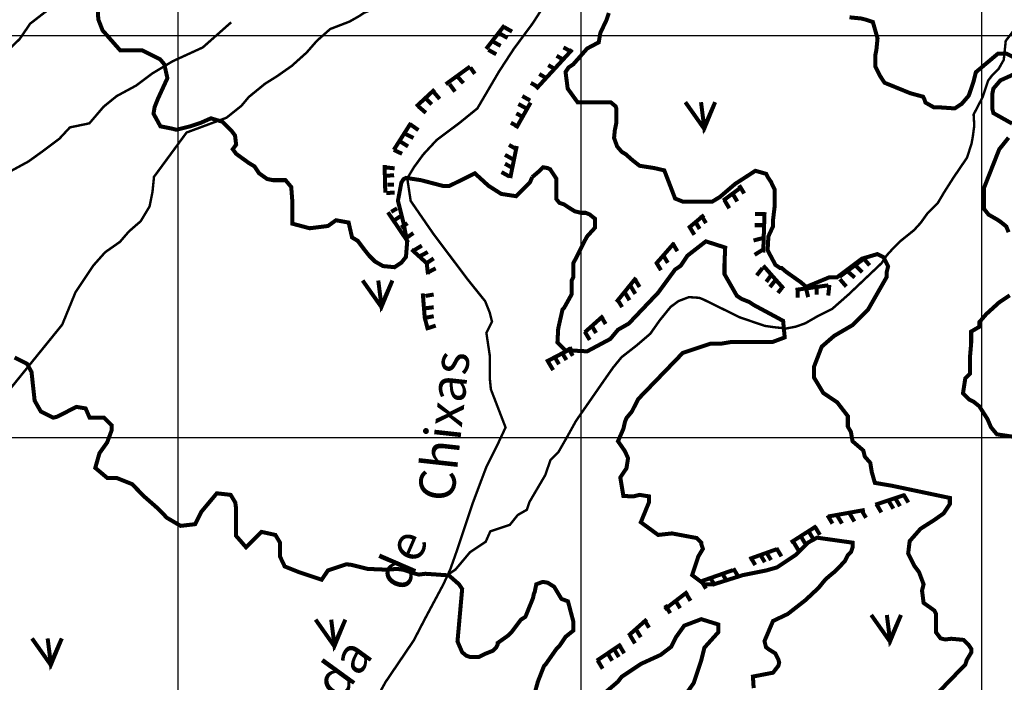
# Model space of a CAD drawing. Extents: x 575013 to 604360, y 7446985 to 7487648.
# Drawn here: x 592606 to 595056, y 7474390 to 7476039 of the extents above; entities that cross this region are included whole.
import ezdxf

# ---------------------------------------------------------------- set-up
doc = ezdxf.new("R2010")
doc.units = 0
doc.header["$MEASUREMENT"] = 0
doc.linetypes.add('ACAD_ISO14W100', pattern=[25.5, 12, -3, 0.5, -3, 0.5, -3, 0.5, -3])
for name, color, linetype in [('LAYER03', 3, 'CONTINUOUS'), ('LAYER04', 42, 'CONTINUOUS'), ('LAYER05', 7, 'CONTINUOUS'), ('LAYER07', 7, 'CONTINUOUS'), ('LAYER09', 4, 'CONTINUOUS')]:
    doc.layers.add(name, color=color, linetype=linetype)
doc.styles.get("Standard").update_dxf_attribs({"font": 'txt', "height": 75})

msp = doc.modelspace()

# ---------------------------------------------------------------- linework, layer by layer
at = {"layer": 'LAYER03', "color": 3, "linetype": 'CONTINUOUS', "const_width": 10}
for points in [[(594262.4, 7475834.1), (594309.2, 7475767.9), (594336.5, 7475834.1), (594309.2, 7475771.8), (594301.4, 7475834.1)], [(593459.3, 7475390.3), (593506.1, 7475324.2), (593533.4, 7475390.3), (593506.1, 7475328.1), (593498.3, 7475390.3)], [(593342.3, 7474546.4), (593389, 7474480.2), (593416.3, 7474546.4), (593389, 7474484.1), (593381.2, 7474546.4)], [(594724.9, 7474558), (594771.6, 7474491.8), (594798.9, 7474558), (594771.6, 7474495.7), (594763.8, 7474558)], [(592636.6, 7474499.6), (592683.4, 7474433.5), (592710.7, 7474499.6), (592683.4, 7474437.4), (592675.6, 7474499.6)]]:
    msp.add_lwpolyline(points, dxfattribs=at)
at = {"layer": 'LAYER04', "color": 42, "linetype": 'CONTINUOUS', "const_width": 10}
for points in [[(592798.6, 7476108.7), (592801.5, 7476040.3), (592812.2, 7476012.8), (592855.8, 7475963.3), (592910, 7475963.3), (592955.7, 7475940.5), (592965.8, 7475928.3), (592973.5, 7475893.8), (592950.5, 7475843.8), (592941.9, 7475822.5), (592939, 7475805.4), (592956.2, 7475774), (592984.7, 7475768.3), (592996.1, 7475765.4), (593030.4, 7475774), (593056.1, 7475782.5), (593081.8, 7475793.9), (593110.4, 7475785.4), (593133.2, 7475762.6), (593141.8, 7475751.2), (593144.6, 7475728.4), (593136.1, 7475717), (593144.6, 7475705.6), (593176, 7475682.8), (593190.3, 7475674.2), (593201.7, 7475657.1), (593221.7, 7475642.9), (593236, 7475640), (593267.4, 7475640), (593281.7, 7475622.9), (593284.5, 7475585.9), (593284.5, 7475531.7), (593327.4, 7475520.3), (593373.1, 7475526), (593393, 7475540.2), (593424.5, 7475534.5), (593433, 7475497.5), (593447.3, 7475488.9), (593464.4, 7475466.1), (593475.8, 7475451.9), (593490.1, 7475437.6), (593510.1, 7475426.2), (593538.7, 7475423.4), (593555.8, 7475434.8), (593567.2, 7475449), (593570.1, 7475486.1), (593561.5, 7475531.7), (593547.2, 7475588.7), (593555.8, 7475634.3), (593561.5, 7475642.9), (593567.2, 7475645.7), (593604.3, 7475640), (593658.6, 7475625.8), (593675.7, 7475625.8), (593738.5, 7475657.1), (593772.8, 7475625.8), (593804.2, 7475605.8), (593841.3, 7475600.1), (593875.6, 7475634.3), (593881.4, 7475647.6)], [(594887.3, 7474360.6), (594958.9, 7474434.5), (594962.7, 7474446), (594974.2, 7474465.2), (594974.2, 7474472.9), (594966.6, 7474484.4), (594955, 7474495.9), (594924.3, 7474498.8), (594908.9, 7474496.9), (594897.4, 7474499.8), (594885.9, 7474515.1), (594885.9, 7474561.2), (594882.1, 7474568.9), (594855.2, 7474588.1), (594851.3, 7474618.8), (594855.2, 7474634.2), (594843.7, 7474664.9), (594832.1, 7474680.3), (594816.8, 7474711), (594820.6, 7474741.7), (594847.5, 7474772.4), (594882.1, 7474794.5), (594905.1, 7474810.8), (594920.5, 7474833.9), (594920.5, 7474849.2), (594774.5, 7474879.9), (594734, 7474886.7), (594726.3, 7474913.5), (594722.5, 7474936.6), (594709, 7474952), (594705.2, 7474967.3), (594678.3, 7474990.4), (594674.4, 7475013.4), (594666.7, 7475026.8), (594666.7, 7475052.8), (594640.1, 7475087.3), (594605.6, 7475110.4), (594582.5, 7475148.8), (594582.5, 7475175.6), (594601.7, 7475225.6), (594632.5, 7475252.4), (594678.5, 7475279.3), (594716.9, 7475317.7), (594763, 7475398.4), (594763, 7475409.9), (594766.9, 7475425.3), (594755.3, 7475448.3), (594740, 7475456), (594701.6, 7475444.5), (594640.1, 7475398.4), (594620.9, 7475398.4), (594563.2, 7475374.4), (594549.8, 7475385.9), (594513.2, 7475411.8), (594501.9, 7475421.4), (594498, 7475421.4), (594486.5, 7475429.1), (594467.1, 7475465.6), (594469, 7475500.1), (594480.5, 7475525.1), (594480.5, 7475540.5), (594484.4, 7475573.1), (594484.4, 7475617.3), (594475, 7475636.5), (594467.3, 7475648), (594463.5, 7475655.7), (594436.6, 7475663.3), (594386.3, 7475630.7), (594348.3, 7475598.1), (594329.1, 7475586.5), (594256.1, 7475586.5), (594236.9, 7475594.2), (594210, 7475664.3), (594185, 7475670.1), (594148.5, 7475675.8), (594131.2, 7475689.3), (594113.9, 7475704.6), (594104.2, 7475710.4), (594092.7, 7475723.8), (594085, 7475744.9), (594086.9, 7475764.2), (594090.8, 7475783.4), (594090.8, 7475817.9), (594088.9, 7475823.7), (594077.3, 7475833.3), (593994.6, 7475833.3), (593969.6, 7475867.8), (593964.3, 7475909.1), (593971.9, 7475920.6), (593983.5, 7475928.3), (594018.1, 7475967.7), (594046.9, 7475983), (594050.8, 7476006.1), (594066.2, 7476038.7), (594071.9, 7476056)], [(594670.8, 7476045.2), (594699.9, 7476042.3), (594711.5, 7476039.4), (594729, 7476033.6), (594740.6, 7475992.9), (594737.7, 7475963.8), (594734.8, 7475949.3), (594734.8, 7475923.1), (594746.5, 7475899.9), (594758.1, 7475882.4), (594822.2, 7475856.3), (594854.2, 7475847.6), (594857.1, 7475841.7), (594860, 7475833), (594880.4, 7475821.4), (594892, 7475821.4), (594932.8, 7475818.5), (594950.3, 7475830.1), (594967.7, 7475850.5), (594979.4, 7475885.3), (594985.2, 7475908.6), (595040.5, 7475955.1), (595060.9, 7475955.1), (595078.4, 7475946.4)], [(593812.4, 7476025.4), (593766.6, 7475966.6)], [(593831.2, 7476009.7), (593811.5, 7476020.8)], [(593820.1, 7475993.8), (593800.4, 7476004.8)], [(593802.9, 7475974.1), (593783.2, 7475985.2)], [(593978.8, 7475959.4), (593959.1, 7475970.4)], [(593791.8, 7475953.2), (593772.1, 7475964.3)], [(593980.9, 7475965), (593890.9, 7475866.9)], [(593961.6, 7475938.5), (593941.9, 7475949.5)], [(593726.8, 7475922.8), (593666.2, 7475878.7)], [(593727.4, 7475920.5), (593738.5, 7475904.6)], [(593940.7, 7475915.1), (593921, 7475926.2)], [(593696.7, 7475896), (593710.2, 7475881.2)], [(593918.5, 7475893), (593898.8, 7475904.1)], [(595078.4, 7475902.8), (595046.3, 7475888.3), (595028.9, 7475867.9), (595026, 7475853.4), (595026, 7475818.5), (595028.9, 7475806.9), (595075.5, 7475780.7)], [(593675.7, 7475878.8), (593689.3, 7475860.3)], [(593897.6, 7475870.9), (593877.9, 7475882)], [(593638.4, 7475865.6), (593592.6, 7475823.1)], [(593615.4, 7475844.4), (593631.4, 7475828.4)], [(593636.4, 7475859.1), (593651.1, 7475841.9)], [(593876.3, 7475838.2), (593856.6, 7475849.3)], [(593598.2, 7475823.5), (593616.7, 7475807.5)], [(593877.3, 7475832.9), (593841.3, 7475769.2)], [(593866.5, 7475818.6), (593846.8, 7475829.6)], [(593861.5, 7475795.2), (593841.8, 7475806.3)], [(593579.5, 7475782.3), (593536.9, 7475715.3)], [(593577.3, 7475779.3), (593598.2, 7475764.5)], [(593848, 7475771.9), (593828.3, 7475782.9)], [(593563.8, 7475755.9), (593585.9, 7475744.9)], [(595066.7, 7475745.8), (595043.4, 7475716.8), (595005.6, 7475620.8), (595005.6, 7475568.5), (595017.2, 7475554), (595037.6, 7475542.4), (595046.3, 7475536.6), (595060.9, 7475524.9), (595066.7, 7475510.4)], [(593552.7, 7475736.3), (593572.4, 7475724)], [(593843.1, 7475716.6), (593823.4, 7475727.7)], [(593842.9, 7475725.1), (593826.6, 7475645.1)], [(593536.7, 7475715.4), (593557.6, 7475705.5)], [(593833.2, 7475692), (593813.5, 7475703.1)], [(593514, 7475677.7), (593515.7, 7475609.1)], [(593518, 7475671.7), (593539, 7475669.3)], [(593833.2, 7475669.9), (593813.5, 7475681)], [(594432.4, 7474375.9), (594430.5, 7474404.7), (594480.5, 7474414.3), (594493.9, 7474431.6), (594495.8, 7474439.3), (594493.9, 7474447), (594486.2, 7474462.3), (594470.8, 7474471.9), (594463.1, 7474477.7), (594459.3, 7474493), (594480.5, 7474543), (594517, 7474560.3), (594561.2, 7474594.8), (594593.9, 7474625.5), (594611.2, 7474646.7), (594624.7, 7474658.2), (594634.3, 7474665.9), (594659.3, 7474691.8), (594667, 7474707.1), (594674.7, 7474714.8), (594678.5, 7474726.3), (594678.5, 7474737.9), (594590.1, 7474750.3), (594567.2, 7474737.9), (594536.5, 7474707.1), (594490.4, 7474676.4), (594463.5, 7474668.7), (594405.9, 7474657.2), (594332.9, 7474634.2), (594309.9, 7474634.2), (594279.2, 7474657.2), (594294.5, 7474703.3), (594306, 7474722.5), (594302.2, 7474734), (594302.2, 7474737.9), (594290.7, 7474749.4), (594229.2, 7474760.9), (594194.7, 7474757.1), (594151.6, 7474788.7), (594171.6, 7474837.7), (594171.6, 7474853.1), (594148.6, 7474856.9), (594133.2, 7474853.1), (594108.2, 7474854), (594100.5, 7474900.1), (594115.9, 7474923.1), (594119.8, 7474948.1), (594112.1, 7474965.4), (594094.8, 7474990.4), (594108.2, 7475021.1), (594112.1, 7475038.4), (594115.9, 7475048), (594129.4, 7475064.3), (594144.8, 7475095), (594256.1, 7475210.2), (594325.2, 7475233.2), (594352.1, 7475233.2), (594375.2, 7475237.1), (594478.8, 7475237.1), (594509.6, 7475248.6), (594505.7, 7475289.9), (594432.8, 7475329.2), (594421.2, 7475336.9), (594402, 7475344.6), (594390.5, 7475352.3), (594359.8, 7475406.1), (594359.8, 7475432.9), (594361.5, 7475472.3), (594313.4, 7475487.7), (594267.6, 7475452.1), (594252.3, 7475429.1), (594248.4, 7475425.3), (594236.9, 7475417.6), (594194.7, 7475360), (594121.7, 7475283.2), (594094.8, 7475267.8), (594075.6, 7475244.8), (594018, 7475214), (593963.3, 7475216.9), (593944.1, 7475236.1), (593946, 7475270.7), (593956.6, 7475317.7), (593960.4, 7475321.6), (593979.6, 7475356.1), (593979.6, 7475390.7), (593983.5, 7475398.4), (593983.5, 7475432.9), (594017.2, 7475499.2), (594037.2, 7475521.3), (594037.2, 7475544.3), (594023.8, 7475554.9), (594014.1, 7475558.7), (594002.6, 7475558.7), (593987.2, 7475562.5), (593971.8, 7475572.1), (593960.3, 7475579.8), (593948.8, 7475583.7), (593941.1, 7475593.3), (593941.1, 7475644.1), (593925.9, 7475667.2), (593919.9, 7475670.1), (593908.4, 7475672), (593898.7, 7475662.4), (593881.4, 7475647.6)], [(593514.4, 7475650.9), (593537.7, 7475652.1)], [(593824.6, 7475649), (593804.9, 7475660.1)], [(593520.5, 7475628.8), (593537.7, 7475628.8)], [(594396.4, 7475627.3), (594408.8, 7475606.7)], [(593518, 7475607.9), (593539, 7475609.1)], [(594356.3, 7475589.1), (594400.5, 7475621.7)], [(594379.2, 7475607.6), (594391.6, 7475587)], [(594359.5, 7475590.5), (594371.8, 7475569.9)], [(593522.2, 7475560.1), (593572.9, 7475485)], [(593530.4, 7475561.2), (593545.1, 7475569.8)], [(593540.2, 7475541.5), (593555, 7475551.4)], [(594269.6, 7475520.4), (594308.9, 7475553.1)], [(594301.4, 7475553.6), (594313.8, 7475533)], [(594461, 7475555.6), (594436, 7475555.6)], [(594459.4, 7475559.7), (594456.2, 7475460)], [(593555, 7475521.9), (593571, 7475532.9)], [(594285.6, 7475539.1), (594298, 7475518.5)], [(594457.1, 7475528), (594434.7, 7475528)], [(593569.7, 7475497.3), (593585.7, 7475508.4)], [(594272.4, 7475524.6), (594284.8, 7475504)], [(593588.2, 7475466.1), (593606.7, 7475477.1)], [(594188.9, 7475431.4), (594234.7, 7475483.6)], [(594230.2, 7475483.8), (594242.5, 7475463.2)], [(594457.1, 7475496.4), (594432, 7475489.8)], [(593581.1, 7475467.6), (593618.8, 7475433.3), (593622, 7475405.5)], [(593603, 7475451.3), (593621.4, 7475461.2)], [(594206.4, 7475454.8), (594218.8, 7475434.2)], [(594455.8, 7475467.4), (594434.7, 7475454.2)], [(593621.4, 7475435.4), (593636.2, 7475445.2)], [(594189.3, 7475436.4), (594201.7, 7475415.8)], [(594456.2, 7475427.3), (594506.9, 7475370.1)], [(594646, 7475399.5), (594703.3, 7475442)], [(594685.3, 7475427.9), (594702.4, 7475410.8)], [(594705.1, 7475446.3), (594720.9, 7475427.9)], [(593625.1, 7475412), (593641.1, 7475420.6)], [(594454.4, 7475421.3), (594439.9, 7475402.9)], [(594475.5, 7475402.9), (594463.7, 7475387)], [(594664.2, 7475414.7), (594684, 7475397.6)], [(594090.7, 7475336.6), (594139.8, 7475397.1)], [(594136.1, 7475394.6), (594148.5, 7475374.1)], [(594487.4, 7475392.3), (594472.9, 7475373.9)], [(594536.4, 7475366.9), (594618.2, 7475378.3)], [(594620.7, 7475379.1), (594618, 7475352.8)], [(594647, 7475393.6), (594662.9, 7475375.2)], [(593609, 7475358.2), (593613.9, 7475297.7), (593622, 7475266.7)], [(593615.3, 7475351.8), (593636.2, 7475355.5)], [(594111.1, 7475361.7), (594123.4, 7475341.1)], [(594125.6, 7475377.5), (594137.9, 7475356.9)], [(594503.2, 7475372.6), (594492.7, 7475359.4)], [(594541.5, 7475366), (594541.5, 7475347.5)], [(594563.9, 7475366), (594567.9, 7475348.9)], [(594589, 7475371.2), (594589, 7475355.4)], [(595069.6, 7475353.4), (595043.4, 7475336), (595011.4, 7475306.9), (594993.9, 7475286.6), (594993.9, 7475275), (594973.6, 7475263.3), (594973.6, 7475234.3), (594970.6, 7475199.4), (594970.6, 7475158.7), (594959, 7475147.1), (594953.2, 7475109.3), (594967.7, 7475094.7), (594979.4, 7475088.9), (594993.9, 7475077.3), (595014.3, 7475045.3), (595023, 7475025), (595037.6, 7475007.5), (595095.8, 7474998.8)], [(594092.6, 7475344.6), (594105, 7475324)], [(593614, 7475321.1), (593636.2, 7475323.6)], [(593617.7, 7475297.8), (593636.2, 7475301.5)], [(594012.2, 7475261.5), (594058, 7475302.3)], [(594028, 7475280.1), (594040.3, 7475259.5)], [(594051.7, 7475302.4), (594064.1, 7475281.9)], [(593622.7, 7475272), (593641.1, 7475278.1)], [(594012.1, 7475262.9), (594024.5, 7475242.4)], [(593915.6, 7475187.9), (593981.1, 7475222.2)], [(593954.1, 7475212.9), (593966.4, 7475192.3)], [(593969.9, 7475223.4), (593982.3, 7475202.8)], [(593885.3, 7474355.6), (593895.4, 7474392), (593910.5, 7474430.6), (593914.3, 7474434.5), (593941.2, 7474472.9), (593948.9, 7474480.6), (593964.3, 7474503.6), (593983.5, 7474519), (593983.5, 7474542), (593970.3, 7474591.9), (593954.1, 7474597.9), (593935.9, 7474628.2), (593919.7, 7474638.3), (593907.6, 7474640.3), (593891.4, 7474634.3), (593887.3, 7474614.1), (593885.3, 7474610.1), (593883.3, 7474600), (593864.4, 7474553.5), (593852.9, 7474545.9), (593829.9, 7474515.1), (593822.2, 7474507.4), (593795.3, 7474488.2), (593795.3, 7474484.4), (593791.5, 7474476.7), (593783.8, 7474469), (593764.6, 7474461.4), (593749.2, 7474453.7), (593726.2, 7474453.7), (593717.4, 7474456.6), (593707, 7474465.2), (593695.4, 7474492.1), (593707, 7474622.7), (593699.3, 7474634.2), (593673.9, 7474656.5), (593615.3, 7474660.5), (593599.1, 7474658.5), (593591, 7474660.5), (593560.7, 7474670.6), (593544.5, 7474672.6), (593520.2, 7474670.6), (593471.7, 7474672.6), (593431.2, 7474682.7), (593419, 7474684.1), (593372.9, 7474668.7), (593357.5, 7474645.7), (593299.9, 7474664.9), (593265.4, 7474678.7), (593253.8, 7474703.3), (593253.8, 7474737.9), (593242.3, 7474757.1), (593207.7, 7474764.7), (593169.3, 7474726.3), (593144, 7474755.4), (593144, 7474826.1), (593142.5, 7474837.7), (593130.9, 7474856.9), (593096.4, 7474860.7), (593058, 7474814.7), (593042.6, 7474783.9), (593006.5, 7474779.7), (592972.1, 7474799.9), (592951.9, 7474821.1), (592917.5, 7474851.3), (592885.2, 7474883.8), (592846.8, 7474899.1), (592823.7, 7474899.1), (592794.1, 7474924), (592804.5, 7474960.6), (592823.7, 7474987.5), (592834.6, 7475016.9), (592835.2, 7475029.7), (592816, 7475048.9), (592780, 7475048.9), (592770, 7475072), (592746.9, 7475075.8), (592699.1, 7475051.2), (592689.3, 7475048.9), (592658.6, 7475064.3), (592643.2, 7475091.2), (592635.4, 7475162.7), (592624, 7475183.3), (592593.3, 7475198.7)], [(593921.1, 7475187.9), (593933.5, 7475167.3)], [(593935.6, 7475202.4), (593948, 7475181.8)], [(594735, 7474832.3), (594808.7, 7474856.8)], [(594767.7, 7474843), (594780, 7474822.4)], [(594784.2, 7474849.2), (594796.5, 7474828.6)], [(594804.8, 7474858.5), (594817.2, 7474837.9)], [(594617.2, 7474802.9), (594708.9, 7474819.3)], [(594699.6, 7474820.4), (594712, 7474799.8)], [(594737.8, 7474833.8), (594750.1, 7474813.2)], [(594616.1, 7474806), (594628.5, 7474785.4)], [(594639.8, 7474806), (594652.2, 7474785.4)], [(594670.8, 7474811.1), (594683.1, 7474790.5)], [(594524.8, 7474738.3), (594588.6, 7474779.1)], [(594568.4, 7474767.6), (594580.7, 7474747)], [(594584.9, 7474777.8), (594597.2, 7474757.3)], [(594548.8, 7474755.2), (594561.2, 7474734.6)], [(594421.7, 7474697.4), (594490.4, 7474721.9)], [(594489, 7474724.3), (594501.4, 7474703.7)], [(594531.3, 7474739.8), (594543.6, 7474719.2)], [(594424, 7474702.7), (594436.4, 7474682.1)], [(594447.8, 7474709.9), (594460.1, 7474689.3)], [(594463.2, 7474715.1), (594475.6, 7474694.5)], [(594302.2, 7474641.9), (594380.8, 7474669.6)], [(594381.8, 7474673.9), (594394.1, 7474653.3)], [(594301.4, 7474644), (594313.7, 7474623.5)], [(594324, 7474651.3), (594336.4, 7474630.7)], [(594353.9, 7474661.5), (594366.3, 7474641)], [(594210.6, 7474571.6), (594267.9, 7474615.7)], [(594237, 7474595.2), (594249.4, 7474574.6)], [(594262.8, 7474613.7), (594275.2, 7474593.1)], [(594212.3, 7474582.8), (594224.7, 7474562.3)], [(594256.1, 7474350), (594283, 7474388.4), (594302.2, 7474446), (594309.9, 7474476.7), (594344.4, 7474515.1), (594344.4, 7474534.3), (594302, 7474547.5), (594259.5, 7474531.3), (594239.3, 7474503), (594227.1, 7474478.8), (594200.8, 7474458.6), (594152.3, 7474436.4), (594103.8, 7474404.1), (594094.8, 7474392.2), (594041.1, 7474346.2)], [(594120.6, 7474506.3), (594166.4, 7474547.1)], [(594159.7, 7474546.8), (594172.1, 7474526.2)], [(594139.1, 7474523.1), (594151.5, 7474502.6)], [(594124.7, 7474507.7), (594137, 7474487.1)], [(594042, 7474444.2), (594102.6, 7474485)], [(594084.5, 7474473.7), (594096.8, 7474453.2)], [(594097.9, 7474483), (594110.2, 7474462.4)], [(594068, 7474464.5), (594080.3, 7474443.9)], [(594044.3, 7474444.9), (594056.6, 7474424.3)]]:
    msp.add_lwpolyline(points, dxfattribs=at)
at = {"layer": 'LAYER07', "color": 7}
for p, q in [((593000, 7456149), (593000, 7483830.3)), ((595000, 7456136.5), (595000, 7483818.7)), ((576966.2, 7476000), (602615.9, 7476000)), ((576961.2, 7475000), (602609.8, 7475000))]:
    msp.add_line(p, q, dxfattribs=at)
at = {"layer": 'LAYER07', "color": 7, "linetype": 'CONTINUOUS'}
msp.add_lwpolyline([(594003.1, 7457174.3), (594003.4, 7483824.5)], dxfattribs=at)
at = {"layer": 'LAYER09', "color": 4, "linetype": 'ACAD_ISO14W100', "ltscale": 10, "const_width": 6, "flags": 128}
for points in [[(602353, 7480326.9), (602308.1, 7480200.5), (602254.6, 7480110.7), (602209.6, 7480063), (602128.1, 7480004), (602083.1, 7479995.6), (602007.1, 7479987.1), (601962.2, 7479973.1), (601905.9, 7479973.1), (601849.7, 7479953.5), (601832.8, 7479936.6), (601804.7, 7479914.1), (601782.2, 7479902.9), (601748.4, 7479900.1), (601725.9, 7479886.1), (601669.7, 7479869.2), (601635.9, 7479846.8), (601624.7, 7479841.1), (601499.1, 7479797.8), (601451.3, 7479761.3), (601412, 7479710.7), (601381, 7479677), (601358.5, 7479657.4), (601324.8, 7479626.5), (601217.9, 7479573.1), (601178.6, 7479533.8), (601057.6, 7479469.2), (601029.5, 7479438.4), (601001.4, 7479407.5), (600973.3, 7479385), (600939.5, 7479354.1), (600928.3, 7479342.9), (600891.7, 7479328.9), (600843.9, 7479314.8), (600810.2, 7479289.5), (600714.5, 7479208.1), (600660.1, 7479166.7), (600595.4, 7479135.9), (600547.6, 7479127.4), (600497, 7479113.4), (600457.7, 7479085.3), (600426.7, 7479071.3), (600407, 7479065.7), (600362, 7479048.8), (600339.5, 7479040.4), (600305.8, 7479037.6), (600266.4, 7479037.6), (600243.9, 7479034.8), (600221.4, 7479026.4), (600198.9, 7479009.5), (600162.4, 7478989.8), (600131.4, 7478956.2), (600097.7, 7478928.1), (600055.5, 7478886), (600018.9, 7478860.7), (599985.2, 7478835.4), (599962.7, 7478813), (599923.3, 7478796.1), (599895.2, 7478770.8), (599872.7, 7478756.8), (599839, 7478751.2), (599706.8, 7478630.4), (599636.5, 7478577.1), (599583.1, 7478549), (599512.8, 7478515.3), (599476.2, 7478504.1), (599439.6, 7478495.7), (599350.7, 7478449), (599272, 7478432.2), (599198.9, 7478406.9), (599086.4, 7478367.6), (599035.8, 7478350.7), (598979.5, 7478333.9), (598931.7, 7478322.6), (598900.8, 7478305.8), (598881.1, 7478294.6), (598847.4, 7478274.9), (598808, 7478260.9), (598788.3, 7478252.5), (598777, 7478244), (598687.1, 7478235.6), (598633.6, 7478230), (598608.3, 7478227.2), (598563.3, 7478230), (598546.4, 7478230), (598507.1, 7478230), (598456.5, 7478221.6), (598422.7, 7478221.6), (598383.3, 7478221.6), (598349.6, 7478210.3), (598293.4, 7478210.3), (598279.3, 7478210.3), (598251.2, 7478204.7), (598214.6, 7478193.5), (598180.9, 7478187.9), (598158.4, 7478176.6), (598147.1, 7478168.2), (598124.6, 7478162.6), (598090.9, 7478154.2), (598068.4, 7478131.7), (598040.3, 7478120.5), (597995.3, 7478114.9), (597978.4, 7478103.6), (597961.5, 7478103.6), (597933.4, 7478103.6), (597905.3, 7478100.8), (597880, 7478100.8), (597849, 7478100.8), (597717.1, 7478085.5), (597629.9, 7478057.4), (597500.5, 7478032.2), (597348.7, 7478026.6), (597258.7, 7478026.6), (597179.9, 7478018.1), (597115.3, 7478004.1), (597070.3, 7477967.6), (597014, 7477925.5), (596946.5, 7477900.2), (596859.4, 7477889), (596791.9, 7477886.2), (596746.9, 7477877.7), (596713.1, 7477872.1), (596578.1, 7477768.2), (596474.1, 7477675.6), (596446, 7477644.7), (596403.8, 7477619.4), (596319.4, 7477613.8), (596251.9, 7477591.3), (596178.8, 7477563.3), (596026.9, 7477507.1), (595942.6, 7477487.5), (595594.1, 7477375.7), (595357.9, 7477257.7), (595220.1, 7477201.6), (595090.7, 7477159.5), (595034.5, 7477128.6), (594944.5, 7477080.9), (594877, 7477044.4), (594815.2, 7477030.3), (594753.3, 7477030.3), (594660.5, 7477047.2), (594612.7, 7477050), (594564.9, 7477044.4), (594556.4, 7477027.5), (594472.1, 7477002.2), (594362.4, 7476962.9), (594300.5, 7476940.5), (594213.3, 7476867.5), (594157.1, 7476808.5), (594117.7, 7476755.1), (594116.6, 7476677), (594127.9, 7476637.7), (594136.3, 7476601.2), (594141.9, 7476567.5), (594141.9, 7476536.6), (594141.9, 7476505.7), (594133.5, 7476474.8), (594116.6, 7476427.1), (594091.3, 7476376.6), (594063.2, 7476312), (593883.2, 7476031.2), (593835.4, 7475966.6), (593798.8, 7475910.5), (593744.8, 7475818.5), (593699.8, 7475782), (593643.5, 7475739.9), (593609.8, 7475703.4), (593587.3, 7475672.5), (593570.4, 7475644.4), (593578.9, 7475588.3), (593635.1, 7475506.8), (593719.5, 7475394.5), (593764.5, 7475338.4), (593775.7, 7475310.3), (593781.3, 7475287.8), (593767.3, 7475259.8), (593775.7, 7475203.6), (593775.7, 7475161.5), (593775.7, 7475147.4), (593778.5, 7475119.4), (593815, 7475024.6), (593795.3, 7474982.5), (593767.2, 7474926.4), (593733.4, 7474836.5), (593710.9, 7474769.1), (593694.1, 7474718.6), (593677.2, 7474670.9), (593660.3, 7474634.3), (593615.3, 7474550.1), (593586.6, 7474494.8), (593516.3, 7474390.9), (593471.3, 7474309.5), (593443.2, 7474239.3), (593409.5, 7474177.5), (593364.5, 7474138.2), (593333.5, 7474104.5), (593313.9, 7474087.7), (593297, 7474070.8), (593195.7, 7473936), (593142.3, 7473879.9), (593080.4, 7473823.7), (593041.1, 7473773.2), (593032.6, 7473756.3), (592966.6, 7473703.3), (592882.2, 7473644.3), (592820.4, 7473607.8), (592719.1, 7473526.4), (592654.4, 7473459), (592595.4, 7473400), (592449.1, 7473265.3), (592370.4, 7473209.1), (592314.2, 7473167), (592280.4, 7473144.5), (592257.9, 7473127.7), (592229.8, 7473102.4), (592190.4, 7473091.2), (592108.9, 7473051.9), (592089.2, 7473026.6), (592047, 7472984.5), (592007.6, 7472914.3), (591985.1, 7472869.4), (591973.1, 7472838.9), (591933.8, 7472819.2), (591914.1, 7472793.9), (591894.4, 7472771.5), (591838.1, 7472760.2), (591810, 7472737.8), (591798.8, 7472706.9), (591779.1, 7472678.8), (591753.8, 7472619.9), (591722.8, 7472560.9), (591691.9, 7472499.1), (591675, 7472448.6), (591652.5, 7472414.9), (591641.3, 7472384), (591630, 7472353.1), (591624.4, 7472305.4), (591621.6, 7472274.5), (591596.3, 7472240.8), (591585, 7472224)], [(591469.7, 7472344.7), (591495.1, 7472384), (591500.7, 7472428.9), (591520.4, 7472560.9), (591528.8, 7472628.3), (591556.9, 7472676), (591579.4, 7472718.1), (591607.5, 7472788.3), (591635.7, 7472852.9), (591655.4, 7472923.1), (591703.7, 7473037.5), (591757.1, 7473082.4), (591807.8, 7473118.9), (591835.9, 7473161), (591858.4, 7473211.5), (591864, 7473259.3), (591866.8, 7473318.2), (591866.8, 7473382.8), (591869.6, 7473447.4), (591875.2, 7473503.6), (591845.2, 7473632.3), (591837.9, 7473738.9), (591834.2, 7473853), (591856.3, 7473893.4), (591882.1, 7473967), (591896.8, 7474003.8), (591907.9, 7474033.2), (591922.6, 7474070), (591937.3, 7474103.1), (591948.4, 7474150.9), (591952.1, 7474191.4), (591952.1, 7474242.9), (591955.8, 7474276), (591966.8, 7474320.1), (591981.6, 7474349.5), (591996.3, 7474386.3), (592007.3, 7474426.8), (592025.8, 7474474.6), (592047.9, 7474518.7), (592121.5, 7474629.1), (592143.6, 7474651.1), (592169.4, 7474680.6), (592405.2, 7474810.8), (592475.2, 7474932.2), (592526.8, 7474976.3), (592537.9, 7475016.8), (592548.9, 7475064.6), (592563.7, 7475097.7), (592711.8, 7475280.5), (592745, 7475361.4), (592789.2, 7475427.6), (592818.7, 7475460.7), (592855.5, 7475486.5), (592877.6, 7475512.2), (592907.1, 7475537.9), (592929.2, 7475574.7), (592936.5, 7475611.5), (592940.2, 7475648.3), (593021.3, 7475758.6), (593120.7, 7475795.4), (593157.6, 7475824.9), (593176, 7475846.9), (593216.5, 7475880), (593246, 7475898.4), (593282.8, 7475924.2), (593319.7, 7475957.3), (593345.5, 7475986.7), (593378.6, 7476016.1), (593426.5, 7476034.5), (593452.3, 7476049.2), (593463.4, 7476056.6), (593567.8, 7476099.1), (593597.3, 7476128.5), (593626.8, 7476165.3), (593641.5, 7476209.4), (593663.6, 7476246.2), (593689.4, 7476290.3), (593707.8, 7476319.8), (593737.3, 7476349.2), (593752, 7476363.9), (593774.1, 7476378.6), (593781.5, 7476393.3)]]:
    msp.add_lwpolyline(points, dxfattribs=at)
at = {"layer": 'LAYER09', "linetype": 'ACAD_ISO14W100', "ltscale": 10, "const_width": 6, "flags": 128}
for points in [[(599412.1, 7478326.9), (599308, 7478318.7), (599283.5, 7478291.1), (599251, 7478248.9), (599218.4, 7478211.5), (599182.6, 7478180.6), (599137, 7478162.7), (599091.5, 7478136.7), (598956.4, 7478073.4), (598881.5, 7478039.2), (598771.4, 7478001.3), (598668.8, 7477993.1), (598620, 7477985), (598594, 7477978.5), (598525.6, 7477978.5), (598507.7, 7477967.1), (598467, 7477959), (598434.4, 7477941.1), (598385.6, 7477923.3), (598369.3, 7477908.6), (598336.8, 7477894), (598325.4, 7477887.5), (598310.7, 7477877.7), (598268.4, 7477838.7), (598216.3, 7477809.5), (598124, 7477759.8), (598042.6, 7477709.4), (597990.5, 7477678.5), (597954.7, 7477662.3), (597915.6, 7477662.3), (597873.3, 7477662.3), (597850.5, 7477662.3), (597818, 7477665.5), (597791.9, 7477665.5), (597756.1, 7477670.4), (597710.6, 7477673.7), (597679.6, 7477678.5), (597616.1, 7477681.8), (597560.8, 7477686.7), (597512, 7477696.4), (597490.8, 7477696.4), (597435.5, 7477696.4), (597412.7, 7477678.5), (597383.4, 7477668.8), (597336.2, 7477662.3), (597271.7, 7477631.3), (597234.2, 7477623.1), (597221.2, 7477610.1), (597195.2, 7477585.8), (597169.1, 7477572.8), (597126.8, 7477540.3), (597079.6, 7477540.3), (597051.9, 7477540.3), (596993.3, 7477537), (596967.3, 7477512.6), (596934.7, 7477494.7), (596928.2, 7477478.5), (596900.5, 7477462.2), (596866.4, 7477436.2), (596782.6, 7477357.4), (596743.6, 7477344.4), (596701.2, 7477329.8), (596662.2, 7477310.3), (596642.6, 7477303.8), (596610.1, 7477303.8), (596549.9, 7477303.8), (596486.4, 7477303.8), (596444.1, 7477289.2), (596422.9, 7477269.7), (596405, 7477250.2), (596375.7, 7477232.3), (596352.9, 7477224.2), (596300.8, 7477177), (596279.7, 7477167.3), (596255.2, 7477164), (596234.1, 7477159.2), (596136.9, 7477117.6), (596104.4, 7477088.4), (596083.2, 7477067.2), (596049, 7477046.1), (596021.4, 7477036.4), (595980.7, 7477028.2), (595964.4, 7477020.1), (595935.1, 7477012), (595900.9, 7476997.4), (595879.8, 7476981.1), (595843.9, 7476960), (595814.6, 7476940.5), (595787, 7476917.7), (595765.8, 7476891.7), (595746.3, 7476864.1), (595723.5, 7476847.9), (595704, 7476834.9), (595682.3, 7476762.5), (595636.7, 7476713.7), (595529.3, 7476617.8), (595457.6, 7476580.4), (595420.2, 7476551.2), (595395.8, 7476531.7), (595339.8, 7476463.9), (595308.9, 7476418.4), (595282.8, 7476342), (595256.8, 7476277), (595235.6, 7476218.5), (595224.2, 7476194.1), (595204.7, 7476177.8), (595155.6, 7476123), (595105.2, 7476059.7), (595080.7, 7476014.2), (595059.6, 7475986.5), (595054.7, 7475939.4), (595041.7, 7475916.6), (595025.4, 7475900.4), (595015.6, 7475887.4), (595002.5, 7475847.4), (594979.7, 7475803.5), (594981.3, 7475775.9), (594978.1, 7475751.5), (594974.8, 7475732), (594963.4, 7475696.2), (594929.3, 7475645.9), (594906.5, 7475610.1), (594890.2, 7475582.5), (594864.2, 7475556.5), (594847.9, 7475533.7), (594831.6, 7475515.8), (594797.4, 7475488.2), (594777.9, 7475468.7), (594763.2, 7475452.5), (594750.2, 7475433), (594668.4, 7475355.4), (594627.7, 7475319.6), (594591.9, 7475301.7), (594561, 7475283.9), (594538.2, 7475275.7), (594513.7, 7475270.9), (594482.8, 7475274.1), (594460, 7475277.4), (594398.2, 7475298.5), (594308.7, 7475342.4), (594297.3, 7475347.2), (594271.2, 7475348.9), (594245.2, 7475339.1), (594225.6, 7475324.5), (594198, 7475290.4), (594175.2, 7475257.9), (594141, 7475228.6), (594103.6, 7475199.4), (594082.4, 7475173.4), (594059.6, 7475140.9), (593990.2, 7475040.8), (593965.8, 7474996.9), (593946.2, 7474962.8), (593926.7, 7474943.3), (593913.7, 7474905.9), (593886, 7474858.8), (593874.6, 7474839.3), (593868.1, 7474819.8), (593845.3, 7474806.8), (593825.8, 7474782.4), (593777, 7474766.1), (593765.6, 7474740.1), (593750.9, 7474730.4), (593736.3, 7474720.6), (593726.5, 7474714.1), (593690.4, 7474671), (593670.8, 7474658)], [(593840.4, 7476832.3), (593751.5, 7476745.5), (593648.4, 7476709.2), (593535.2, 7476650.7), (593496.8, 7476596.2), (593424, 7476551.8), (593353.2, 7476489.2), (593318.9, 7476485.1), (593256.2, 7476485.1), (593236, 7476469), (593227.9, 7476456.9), (593137.5, 7476396.7), (593080.8, 7476378.6), (593044.5, 7476366.4), (592945.4, 7476275.6), (592872.6, 7476223.1), (592816, 7476170.7), (592751.3, 7476116.2), (592668.4, 7476057.6), (592632, 7476029.4), (592605.8, 7475991), (592561.3, 7475948.6), (592526.9, 7475914.3), (592516.8, 7475898.2), (592445.5, 7475820), (592413.1, 7475791.7), (592376.7, 7475791.7), (592348.4, 7475783.6), (592336.3, 7475763.5), (592316.1, 7475739.2), (592291.8, 7475719.1), (592275.6, 7475698.9), (592245.3, 7475672.6), (592237.2, 7475652.4), (592213, 7475628.2), (592148.3, 7475581.8), (592111.9, 7475543.4), (592085.6, 7475495), (592057.3, 7475452.6), (592031, 7475424.4), (591949.4, 7475287.7), (591905, 7475202.9), (591860.5, 7475170.6), (591842.3, 7475134.3), (591822.1, 7475085.8), (591805.9, 7475073.7), (591779.6, 7475057.6), (591767.5, 7475043.4), (591755.4, 7475039.4), (591745.3, 7475033.4), (591731.1, 7475015.2), (591727.1, 7474978.9), (591698.1, 7474947.1), (591665.8, 7474941), (591637.5, 7474922.9), (591617.3, 7474908.7), (591605.2, 7474892.6), (591580.9, 7474874.4), (591552.6, 7474868.4), (591528.3, 7474860.3), (591500, 7474844.2), (591479.8, 7474834.1), (591461.6, 7474819.9), (591459.6, 7474789.7), (591461.6, 7474759.4), (591465.7, 7474733.1), (591449.5, 7474686.7), (591439.4, 7474666.5), (591427.2, 7474638.3), (591411.1, 7474614.1), (591396.9, 7474606), (591368.6, 7474593.9), (591350.4, 7474569.6), (591322.1, 7474535.3), (591299.9, 7474486.9), (591277.6, 7474490.9), (591261.5, 7474490.9), (591249.3, 7474480.8), (591227.1, 7474466.7)], [(593132.3, 7476032.9), (593061.6, 7475970.3), (592986.8, 7475936), (592936.2, 7475905.7), (592895.8, 7475875.4), (592847.3, 7475849.2), (592814.9, 7475822.9), (592779.4, 7475781.4), (592730.9, 7475771.3), (592704.6, 7475743), (592664.2, 7475712.7), (592627.8, 7475686.5), (592583.3, 7475662.3), (592555, 7475642.1), (592510.6, 7475613.8), (592484.3, 7475581.5), (592435.8, 7475557.3), (592401.4, 7475516.9), (592371.1, 7475488.7), (592352.9, 7475458.4), (592348.8, 7475436.2), (592281.2, 7475347.9), (592240.8, 7475279.3), (592208.5, 7475243), (592170.1, 7475222.8), (592133.7, 7475198.5), (592117.5, 7475180.4), (592107.4, 7475158.2), (592097.3, 7475129.9), (592073, 7475097.6), (592073, 7475081.5), (592050.8, 7475073.4), (592032.6, 7475069.4), (592010.3, 7475063.3), (592000.2, 7475043.1), (591955.8, 7474984.6), (591925.4, 7474944.2), (591921.4, 7474897.8), (591931.5, 7474865.5), (591894.6, 7474793.6), (591858.2, 7474745.2), (591833.9, 7474714.9), (591817.7, 7474696.8), (591807.6, 7474670.5), (591791.4, 7474660.4), (591710.6, 7474624.1), (591678.2, 7474593.8), (591652, 7474573.6), (591631.7, 7474553.4), (591611.5, 7474535.3), (591587.3, 7474511.1), (591571.1, 7474486.8), (591563, 7474474.7), (591552.9, 7474462.6), (591515.9, 7474416.3), (591497.7, 7474371.9), (591477.4, 7474339.6), (591475.4, 7474307.3), (591469.4, 7474277.1), (591463.3, 7474252.8), (591445.1, 7474232.7), (591441.1, 7474200.4), (591433, 7474184.2), (591428.9, 7474168.1), (591412.7, 7474149.9), (591412.7, 7474137.8), (591414.8, 7474113.6), (591422.9, 7474101.5), (591428.9, 7474081.3), (591433, 7474057.1), (591428.9, 7474030.8), (591437, 7473990.4), (591447.1, 7473952.1), (591457.2, 7473940), (591479.5, 7473911.7), (591487.5, 7473893.6), (591487.5, 7473871.4), (591487.5, 7473855.2), (591483.5, 7473790.9), (591479.5, 7473740.5), (591479.5, 7473698.1), (591477.5, 7473641.6), (591473.4, 7473589.1), (591475.4, 7473568.9), (591477.5, 7473538.6), (591465.3, 7473512.4), (591457.2, 7473492.2), (591445.1, 7473468), (591437, 7473453.9), (591424.9, 7473435.7), (591396.6, 7473361.8), (591360.2, 7473311.4), (591340, 7473283.1), (591335.9, 7473262.9), (591331.9, 7473238.7), (591333.9, 7473222.6), (591335.9, 7473198.3), (591342, 7473174.1), (591344, 7473147.9), (591346, 7473101.4), (591333.9, 7473065.1), (591319.8, 7473042.9), (591285.4, 7473014.7), (591265.2, 7472978.3), (591249, 7472952.1), (591242.9, 7472938), (591196.1, 7472857.4), (591184, 7472833.1), (591175.9, 7472808.9), (591171.9, 7472782.7), (591167.8, 7472762.5), (591163.8, 7472736.2), (591163.8, 7472706), (591163.8, 7472693.9), (591155.7, 7472663.6), (591131.5, 7472623.2), (591093, 7472560.6), (591091, 7472504.1), (591068.8, 7472423.4), (591046.5, 7472393.1), (591028.3, 7472368.9), (591016.2, 7472354.8), (591004.1, 7472338.6), (590994, 7472328.5), (590969.7, 7472304.3), (590961.6, 7472290.2), (590888.5, 7472211.8), (590807.6, 7472119), (590730.8, 7472028.1), (590654, 7471971.6), (590583.2, 7471909), (590550.9, 7471860.6), (590526.6, 7471787.9), (590514.1, 7471705.3), (590497.9, 7471614.5), (590493.8, 7471556), (590491.8, 7471519.6), (590481.7, 7471493.4), (590457.4, 7471453), (590408.9, 7471382.4), (590346.3, 7471311.7), (590255.3, 7471253.2), (590194.6, 7471210.8), (590121.8, 7471158.3), (590080.8, 7471114.7), (590058.6, 7471078.4), (590054.5, 7471044)]]:
    msp.add_lwpolyline(points, dxfattribs=at)

# ---------------------------------------------------------------- texts
at = {"layer": 'LAYER05', "color": 7, "linetype": 'CONTINUOUS', "char_height": 90, "attachment_point": 1}
for s, insert, width, rotation in [('Chixas', (593596, 7474847.2), 526.807, 83.7), ('de', (593484.3, 7474648), 324.475, 66.6), ('Quebrada', (593079.7, 7474048.2), 880.284, 54)]:
    msp.add_mtext(s, dxfattribs=dict(at, insert=insert, width=width, rotation=rotation))

doc.saveas('drawing.dxf')
